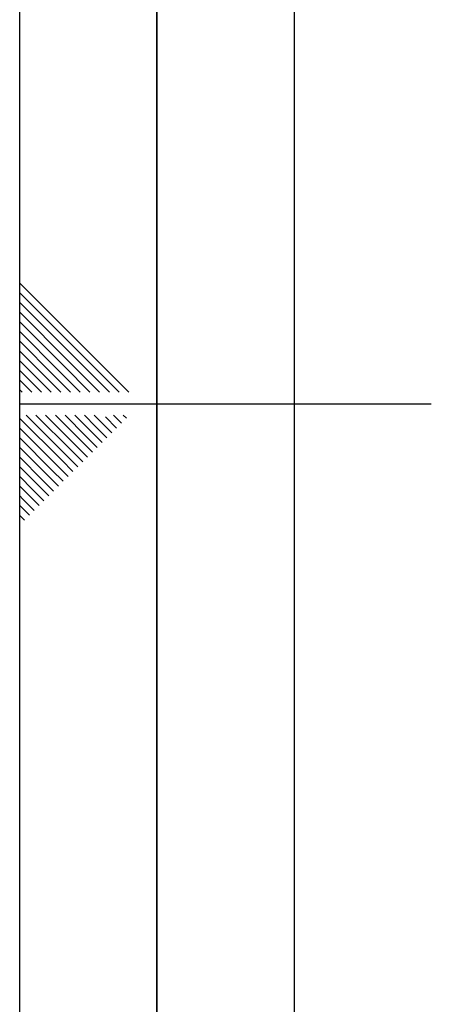
# Paper-space layout 'Blatt2' of a CAD drawing. Units: millimetres. Extents: x 0 to 4200, y 0 to 2970.
# Drawn here: x 0 to 150, y 1266 to 1625 of the extents above; entities that cross this region are included whole.
import ezdxf

# ---------------------------------------------------------------- set-up
doc = ezdxf.new("R2010")
doc.units = ezdxf.units.MM
doc.layers.add('61', color=7, linetype='Continuous')
doc.layers.add('62', color=7, linetype='Continuous')

psp = doc.layouts.new('Blatt2')

# ---------------------------------------------------------------- linework, layer by layer
at = {"layer": '61', "ltscale": 10}
psp.add_line((0, 0), (0, 2970), dxfattribs=at)
at = {"layer": '61', "color": 7, "linetype": 'Continuous', "lineweight": 35, "ltscale": 10}
psp.add_line((50, 2920), (50, 50), dxfattribs=at)
at = {"layer": '61', "color": 7, "linetype": 'Continuous', "ltscale": 10}
psp.add_line((100, 2870), (100, 100), dxfattribs=at)
at = {"layer": '62', "color": 7, "linetype": 'Continuous', "ltscale": 10}
for p, q in [((23.14, 1505.81), (0, 1528.95)), ((21.37, 1504.04), (0, 1525.41)), ((19.6, 1502.28), (0, 1521.88)), ((17.84, 1500.51), (0, 1518.34)), ((16.07, 1498.74), (0, 1514.81)), ((14.3, 1496.97), (0, 1511.27)), ((12.53, 1495.2), (0, 1507.74)), ((10.76, 1493.44), (0, 1504.2)), ((36.21, 1489.2), (21.37, 1504.04)), ((39.75, 1489.2), (23.14, 1505.81)), ((9, 1491.67), (0, 1500.66)), ((29.14, 1489.2), (17.84, 1500.51)), ((32.68, 1489.2), (19.6, 1502.28)), ((7.23, 1489.9), (0, 1497.13)), ((22.07, 1489.2), (14.3, 1496.97)), ((25.61, 1489.2), (16.07, 1498.74)), ((4.39, 1489.2), (0, 1493.59)), ((15, 1489.2), (10.76, 1493.44)), ((18.54, 1489.2), (12.53, 1495.2)), ((0.86, 1489.2), (0, 1490.06)), ((7.93, 1489.2), (7.23, 1489.9)), ((11.46, 1489.2), (9, 1491.67)), ((0, 1485), (150, 1485)), ((15.3, 1464.35), (0, 1479.65)), ((17.07, 1466.12), (2.38, 1480.8)), ((18.84, 1467.88), (5.92, 1480.8)), ((20.61, 1469.65), (9.46, 1480.8)), ((22.37, 1471.42), (12.99, 1480.8)), ((24.14, 1473.19), (16.53, 1480.8)), ((25.91, 1474.95), (20.06, 1480.8)), ((27.68, 1476.72), (23.6, 1480.8)), ((29.44, 1478.49), (27.13, 1480.8)), ((35.33, 1476.13), (31.21, 1480.26)), ((37.1, 1477.9), (34.2, 1480.8)), ((38.87, 1479.67), (37.74, 1480.8)), ((13.53, 1462.58), (0, 1476.11)), ((31.8, 1472.6), (27.68, 1476.72)), ((33.57, 1474.37), (29.44, 1478.49)), ((11.77, 1460.81), (0, 1472.58)), ((28.26, 1469.06), (24.14, 1473.19)), ((30.03, 1470.83), (25.91, 1474.95)), ((10, 1459.04), (0, 1469.04)), ((24.73, 1465.53), (20.61, 1469.65)), ((26.5, 1467.3), (22.37, 1471.42)), ((8.23, 1457.28), (0, 1465.51)), ((21.19, 1461.99), (17.07, 1466.12)), ((22.96, 1463.76), (18.84, 1467.88)), ((6.46, 1455.51), (0, 1461.97)), ((17.66, 1458.46), (13.53, 1462.58)), ((19.42, 1460.22), (15.3, 1464.35)), ((4.7, 1453.74), (0, 1458.43)), ((12.35, 1453.15), (8.23, 1457.28)), ((14.12, 1454.92), (10, 1459.04)), ((15.89, 1456.69), (11.77, 1460.81)), ((2.93, 1451.97), (0, 1454.9)), ((8.82, 1449.62), (4.7, 1453.74)), ((10.59, 1451.39), (6.46, 1455.51)), ((1.16, 1450.2), (0, 1451.36)), ((5.28, 1446.08), (1.16, 1450.2)), ((7.05, 1447.85), (2.93, 1451.97)), ((3.52, 1444.32), (0, 1447.83)), ((1.75, 1442.55), (0, 1444.29))]:
    psp.add_line(p, q, dxfattribs=at)

doc.saveas('drawing.dxf')
